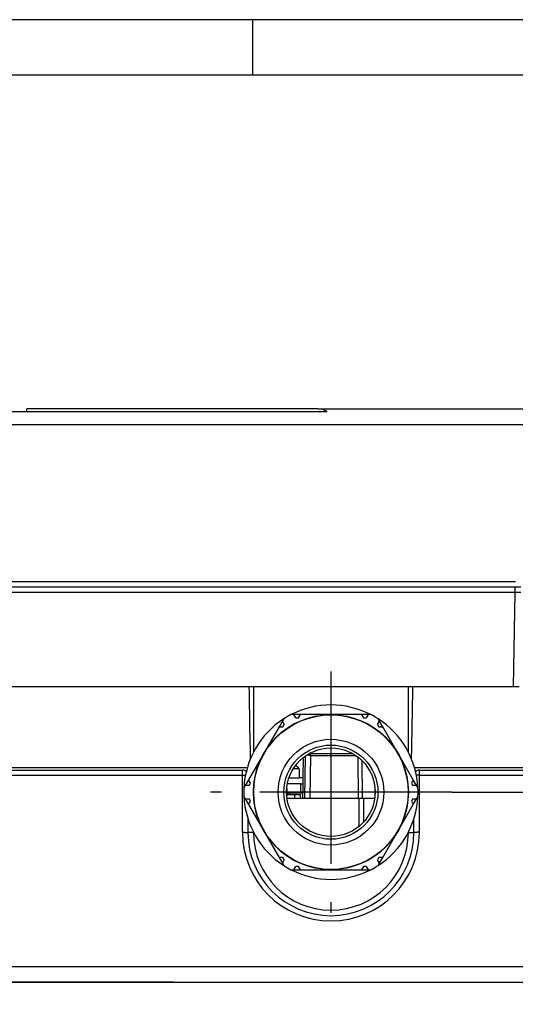
# Model space of a CAD drawing. Units: millimetres. Extents: x -3 to 844, y 0 to 594.
# Drawn here: x 263 to 308, y 505 to 594 of the extents above; entities that cross this region are included whole.
import ezdxf

# ---------------------------------------------------------------- set-up
doc = ezdxf.new("R2010")
doc.units = ezdxf.units.MM
doc.header["$LTSCALE"] = 46.255
doc.linetypes.add('CENTER', pattern=[0.6, 0.375, -0.075, 0.075, -0.075])
doc.layers.get('0').update_dxf_attribs({"linetype": 'CONTINUOUS'})
for name, color, linetype in [('DECKEL-HTE_PDXF_CONTINUOUS_LINE', 7, 'CONTINUOUS'), ('DECKEL_OHNE_DXF_CONTINUOUS_LINE', 7, 'CONTINUOUS'), ('GEHAEUSE-HTEDXF_CONTINUOUS_LINE', 7, 'CONTINUOUS'), ('KASTEN-GEFRADXF_CONTINUOUS_LINE', 7, 'CONTINUOUS'), ('KLEMMKOMBISCDXF_CONTINUOUS_LINE', 7, 'CONTINUOUS'), ('KVR-M25-HUTMDXF_CONTINUOUS_LINE', 7, 'CONTINUOUS'), ('KVR-M25-STUTDXF_CONTINUOUS_LINE', 7, 'CONTINUOUS'), ('KVR-M25_DXF_AXIS', 7, 'CONTINUOUS'), ('M-RAPIDBOX-HT_DXF_DIMENSION', 7, 'CONTINUOUS'), ('M-RAPIDBOX-HT_DXF_FORMAT', 7, 'CONTINUOUS'), ('STROMSCHIENEDXF_CONTINUOUS_LINE', 7, 'CONTINUOUS'), ('VERSCHLUSSSCDXF_CONTINUOUS_LINE', 7, 'CONTINUOUS')]:
    doc.layers.add(name, color=color, linetype=linetype)
doc.styles.get("Standard").update_dxf_attribs({"font": 'txt', "width": 0.7})
doc.dimstyles.new('DIMSTYLE_1', dxfattribs={"dimtxt": 2.5, "dimasz": 3.5, "dimexe": 1.5, "dimexo": 0, "dimtad": 1, "dimdec": 3, "dimlfac": 2, "dimdsep": 46, "dimtxsty": 'STANDARD', "dimblk": '_FILLED', "dimblk1": '_FILLED', "dimblk2": '_FILLED', "dimcen": 0.09, "dimclrt": 5, "dimadec": 3, "dimazin": 2, "dimtp": 0.3, "dimtm": 0.3, "dimtfac": 1, "dimtdec": 3, "dimtofl": 0, "dimtmove": 0, "dimatfit": 3, "dimldrblk": '_FILLED', "dimfxl": 1, "dimtolj": 1, "dimarcsym": 0})

# ---------------------------------------------------------------- blocks, each defined once
blk = doc.blocks.new('_FILLED')
at = {"color": 0, "linetype": 'BYBLOCK'}
blk.add_solid([(0, 0), (-1, 0.125), (-1, -0.125)], dxfattribs=at)
blk = doc.blocks.new('*D1')
at = {"layer": 'M-RAPIDBOX-HT_DXF_DIMENSION', "color": 2, "linetype": 'CONTINUOUS'}
for p, q in [((302.065, 524.27), (379.846, 524.27)), ((378.346, 524.27), (378.346, 514.695)), ((378.346, 505.12), (378.346, 514.695)), ((333.136, 505.12), (379.846, 505.12))]:
    blk.add_line(p, q, dxfattribs=at)
at = {"layer": 'M-RAPIDBOX-HT_DXF_DIMENSION', "color": 2, "linetype": 'CONTINUOUS', "xscale": 3.5, "yscale": 3.5, "zscale": 3.5}
for p, rotation in [((378.346, 524.27), 90), ((378.346, 505.12), 270)]:
    blk.add_blockref('_FILLED', p, dxfattribs=dict(at, rotation=rotation))
at = {"layer": 'M-RAPIDBOX-HT_DXF_DIMENSION', "color": 5, "linetype": 'CONTINUOUS', "insert": (375.221, 514.695), "char_height": 2.5, "width": 10.44643, "attachment_point": 2, "rotation": 90, "line_spacing_factor": 0.9}
blk.add_mtext('38.3', dxfattribs=at)

msp = doc.modelspace()

# ---------------------------------------------------------------- linework, layer by layer
at = {"layer": 'DECKEL-HTE_PDXF_CONTINUOUS_LINE', "color": 9, "linetype": 'CONTINUOUS'}
for p, q in [((288.61827, 525.57071), (288.65024, 527.40244)), ((289.17433, 527.60523), (289.3395, 527.7704)), ((289.30338, 527.58791), (289.23587, 523.7204)), ((293.57699, 527.43817), (293.60387, 523.7204)), ((293.93275, 527.12558), (293.95737, 523.7204)), ((288.58597, 523.7204), (288.59491, 524.23251))]:
    msp.add_line(p, q, dxfattribs=at)
at = {"layer": 'DECKEL-HTE_PDXF_CONTINUOUS_LINE', "color": 7, "linetype": 'CONTINUOUS'}
for p, q in [((288.80218, 527.51479), (288.73595, 523.7204)), ((289.20225, 527.7704), (293.06965, 527.7704)), ((289.30338, 527.58791), (293.36736, 527.58791)), ((288.91083, 523.7204), (295.0949, 523.7204))]:
    msp.add_line(p, q, dxfattribs=at)
msp.add_ellipse((289.31242, 528.09687), major_axis=(0.19961, 0.47026), ratio=0.97519555, start_param=-3.01076911, end_param=-2.74912201, dxfattribs=at)
msp.add_open_spline([(289.17433, 527.60523), (289.15729, 527.6099), (289.09384, 527.62587), (289.02889, 527.63688), (288.98119, 527.6396)], degree=3, knots=[0, 0, 0, 0, 0.2699714, 1, 1, 1, 1], dxfattribs=at)
at = {"layer": 'DECKEL_OHNE_DXF_CONTINUOUS_LINE', "color": 7, "linetype": 'CONTINUOUS'}
for p, q in [((221.48024, 558.6204), (290.79166, 558.6204)), ((263.63595, 558.8704), (263.63595, 558.6204)), ((289.9625, 558.8704), (263.63595, 558.8704)), ((289.9625, 558.8704), (357.05309, 558.8704)), ((308.30003, 542.7704), (204.46322, 542.7704)), ((308.14293, 533.7704), (204.12897, 533.7704))]:
    msp.add_line(p, q, dxfattribs=at)
at = {"layer": 'DECKEL_OHNE_DXF_CONTINUOUS_LINE', "color": 9, "linetype": 'CONTINUOUS'}
for p, q in [((178.72556, 557.4489), (333.54634, 557.4489)), ((307.80868, 543.24423), (204.46322, 543.24423)), ((307.79214, 542.29657), (204.47976, 542.29657)), ((307.64331, 533.7704), (307.79214, 542.29657)), ((307.79214, 542.29657), (307.79214, 542.7704))]:
    msp.add_line(p, q, dxfattribs=at)
at = {"layer": 'DECKEL_OHNE_DXF_CONTINUOUS_LINE', "color": 7, "linetype": 'CONTINUOUS'}
msp.add_ellipse((289.9625, 557.3704), major_axis=(0, 1.5), ratio=1, start_param=-0.58568554, end_param=0, dxfattribs=at)
at = {"layer": 'DECKEL_OHNE_DXF_CONTINUOUS_LINE', "color": 9, "linetype": 'CONTINUOUS'}
msp.add_open_spline([(308.29145, 542.27913), (308.29147, 542.28027), (308.28762, 542.2827), (308.28076, 542.28441), (308.26864, 542.28674), (308.25238, 542.28868), (308.23153, 542.29061), (308.19558, 542.29306), (308.14131, 542.29543), (308.06659, 542.29725), (307.98123, 542.29809), (307.88854, 542.29792), (307.82469, 542.29713), (307.79214, 542.29657)], degree=3, knots=[0, 0, 0, 0, 0.00685431, 0.02181703, 0.0457975, 0.07878234, 0.12054341, 0.17072981, 0.29449263, 0.44548029, 0.61793784, 0.80520303, 1, 1, 1, 1], dxfattribs=at)
at = {"layer": 'GEHAEUSE-HTEDXF_CONTINUOUS_LINE', "color": 7, "linetype": 'CONTINUOUS'}
for p, q in [((287.177, 523.7204), (288.91083, 523.7204)), ((294.04928, 523.7204), (295.0949, 523.7204))]:
    msp.add_line(p, q, dxfattribs=at)
at = {"layer": 'GEHAEUSE-HTEDXF_CONTINUOUS_LINE', "color": 9, "linetype": 'CONTINUOUS'}
for p, q in [((293.70282, 521.20707), (293.68465, 523.7204)), ((294.12407, 521.61475), (294.10884, 523.7204))]:
    msp.add_line(p, q, dxfattribs=at)
at = {"layer": 'KASTEN-GEFRADXF_CONTINUOUS_LINE', "color": 9, "linetype": 'CONTINUOUS'}
for p, q in [((284.13595, 533.7704), (284.13595, 527.86998)), ((298.13595, 527.86998), (298.13595, 533.7704)), ((283.13595, 520.64657), (283.13595, 526.2704)), ((299.13595, 520.64657), (299.13595, 526.2704)), ((229.13595, 525.79657), (283.13595, 525.79657)), ((299.13595, 525.79657), (324.14394, 525.79657)), ((284.13595, 520.6204), (283.63595, 520.6204)), ((284.13595, 520.67082), (284.13595, 520.6204)), ((298.13595, 520.6204), (298.13595, 520.67082)), ((298.13595, 520.6204), (298.63595, 520.6204)), ((178.80751, 508.5419), (335.73035, 508.5419)), ((276.53513, 507.12434), (258.95378, 507.12434)), ((276.53513, 507.12303), (276.53513, 507.12434))]:
    msp.add_line(p, q, dxfattribs=at)
at = {"layer": 'KASTEN-GEFRADXF_CONTINUOUS_LINE', "color": 7, "linetype": 'CONTINUOUS'}
for p, q in [((283.58197, 526.47969), (228.68993, 526.47969)), ((229.13551, 526.2704), (283.13639, 526.2704)), ((311.63595, 526.47969), (298.68993, 526.47969)), ((299.13551, 526.2704), (324.12264, 526.2704)), ((283.63595, 521.87724), (283.63595, 520.6204)), ((298.63595, 520.6204), (298.63595, 521.87724)), ((276.63964, 507.12264), (276.86864, 507.12051)), ((276.86864, 507.12051), (360.79911, 507.1204))]:
    msp.add_line(p, q, dxfattribs=at)
msp.add_lwpolyline([(258.95378, 507.12303), (276.56679, 507.12299), (276.63964, 507.12264)], dxfattribs=at)
for centre, radius, start, end in [((283.13649, 525.77463), 0.49577, 75.4708318, 90.0107772), ((283.13595, 525.7704), 0.5, 45.5577896, 75.5327431), ((299.13595, 525.7704), 0.5, 104.4672569, 134.4422104), ((299.13559, 525.77323), 0.49717, 90.0098577, 104.5085334), ((291.13595, 520.6204), 7.5, 180, 360)]:
    msp.add_arc(centre, radius, start, end, dxfattribs=at)
at = {"layer": 'KASTEN-GEFRADXF_CONTINUOUS_LINE', "color": 9, "linetype": 'CONTINUOUS'}
for centre, radius in [((291.13595, 520.64657), 8), ((291.13595, 520.6204), 7)]:
    msp.add_arc(centre, radius, 180, 360, dxfattribs=at)
at = {"layer": 'KASTEN-GEFRADXF_CONTINUOUS_LINE', "color": 7, "linetype": 'CONTINUOUS'}
for centre, start_param, end_param in [((284.13595, 550.73869), -4.07839761, -3.75140072), ((298.13595, 550.73869), -2.53178459, -2.2047877)]:
    msp.add_ellipse(centre, major_axis=(0, 28.64498), ratio=0.01745506, start_param=start_param, end_param=end_param, dxfattribs=at)
at = {"layer": 'KASTEN-GEFRADXF_CONTINUOUS_LINE', "color": 9, "linetype": 'CONTINUOUS'}
for points, knots in [([(283.13595, 525.79657), (283.16022, 525.79657), (283.25223, 525.79621), (283.34423, 525.79457), (283.41191, 525.79222)], [0, 0, 0, 0, 0.26385362, 1, 1, 1, 1]), ([(299.13595, 525.79657), (299.11168, 525.79657), (299.01967, 525.79621), (298.92767, 525.79457), (298.85999, 525.79222)], [0, 0, 0, 0, 0.26385362, 1, 1, 1, 1]), ([(283.13595, 520.64657), (283.19973, 520.64657), (283.29242, 520.6457), (283.41009, 520.64246), (283.48533, 520.63941), (283.54557, 520.63548), (283.59407, 520.63177), (283.61731, 520.62679), (283.63595, 520.62403), (283.63595, 520.6204)], [0, 0, 0, 0, 0.3810627, 0.55327525, 0.70430101, 0.82838189, 0.92083555, 0.97833424, 1, 1, 1, 1]), ([(299.13595, 520.64657), (299.07217, 520.64657), (298.97948, 520.6457), (298.86181, 520.64246), (298.78657, 520.63941), (298.72633, 520.63548), (298.67783, 520.63177), (298.65459, 520.62679), (298.63595, 520.62403), (298.63595, 520.6204)], [0, 0, 0, 0, 0.3810627, 0.55327525, 0.70430101, 0.82838189, 0.92083555, 0.97833424, 1, 1, 1, 1]), ([(276.90821, 507.1204), (276.87919, 507.12041), (276.75483, 507.12179), (276.63048, 507.12434), (276.53513, 507.12434)], [0, 0, 0, 0, 0.23333625, 1, 1, 1, 1])]:
    msp.add_open_spline(points, degree=3, knots=knots, dxfattribs=at)
at = {"layer": 'KLEMMKOMBISCDXF_CONTINUOUS_LINE', "color": 7, "linetype": 'CONTINUOUS'}
for p, q in [((287.76484, 526.4204), (288.23967, 526.4204)), ((288.23967, 526.4204), (288.23967, 526.34543)), ((288.26095, 526.34543), (288.23967, 526.34543)), ((288.26095, 526.34543), (288.26095, 525.5704)), ((287.35315, 525.5704), (288.26095, 525.5704)), ((287.35498, 525.56385), (287.35359, 525.56356)), ((287.38595, 525.5704), (287.35498, 525.56385)), ((288.63595, 525.5704), (288.26095, 525.5704)), ((288.63595, 524.30095), (288.63595, 525.5704)), ((288.38595, 525.01275), (287.20813, 525.01275)), ((288.38595, 524.1704), (287.14012, 524.1704)), ((287.38595, 524.1704), (287.38595, 524.0704))]:
    msp.add_line(p, q, dxfattribs=at)
at = {"layer": 'KLEMMKOMBISCDXF_CONTINUOUS_LINE', "color": 9, "linetype": 'CONTINUOUS'}
msp.add_line((288.38595, 525.01275), (288.38595, 524.1704), dxfattribs=at)
at = {"layer": 'KLEMMKOMBISCDXF_CONTINUOUS_LINE', "color": 7, "linetype": 'CONTINUOUS'}
msp.add_lwpolyline([(287.38595, 525.5704), (287.3623, 525.56428), (287.35237, 525.56243)], dxfattribs=at)
msp.add_arc((286.13595, 524.05438), 3.16602, 48.358454, 55.4300425, dxfattribs=at)
for points, knots in [([(288.38595, 525.01275), (288.41921, 525.01275), (288.48221, 525.01926), (288.56976, 525.04347), (288.63595, 525.08904), (288.63595, 525.12311)], [0, 0, 0, 0, 0.34750498, 0.64409551, 1, 1, 1, 1]), ([(288.63595, 524.30095), (288.63595, 524.26388), (288.57518, 524.20901), (288.48345, 524.17829), (288.41975, 524.1704), (288.38595, 524.1704)], [0, 0, 0, 0, 0.37153684, 0.6612864, 1, 1, 1, 1])]:
    msp.add_open_spline(points, degree=3, knots=knots, dxfattribs=at)
at = {"layer": 'KVR-M25-HUTMDXF_CONTINUOUS_LINE', "color": 7, "linetype": 'CONTINUOUS'}
for p, q in [((286.87763, 530.89478), (286.75173, 530.67671)), ((286.75173, 530.67671), (286.92494, 530.37671)), ((287.78003, 531.2704), (287.52823, 531.2704)), ((287.95323, 530.9704), (287.78003, 531.2704)), ((287.95323, 530.9704), (288.20323, 530.9704)), ((288.20323, 530.9704), (288.37644, 531.2704)), ((293.89546, 531.2704), (288.37644, 531.2704)), ((293.89546, 531.2704), (294.06867, 530.9704)), ((294.06867, 530.9704), (294.31867, 530.9704)), ((294.49187, 531.2704), (294.31867, 530.9704)), ((294.74367, 531.2704), (294.49187, 531.2704)), ((295.34696, 530.37671), (295.52017, 530.67671)), ((295.52017, 530.67671), (295.39427, 530.89478)), ((286.45353, 530.16021), (283.69402, 525.38059)), ((286.45353, 530.16021), (286.79994, 530.16021)), ((286.79994, 530.16021), (286.92494, 530.37671)), ((295.34696, 530.37671), (295.47196, 530.16021)), ((295.47196, 530.16021), (295.81837, 530.16021)), ((298.57788, 525.38059), (295.81837, 530.16021)), ((283.86722, 525.08059), (283.69402, 525.38059)), ((298.57788, 525.38059), (298.40468, 525.08059)), ((283.39581, 524.86409), (283.26991, 524.64603)), ((283.74222, 524.86409), (283.39581, 524.86409)), ((283.74222, 524.86409), (283.86722, 525.08059)), ((298.40468, 525.08059), (298.52968, 524.86409)), ((298.87609, 524.86409), (298.52968, 524.86409)), ((299.00199, 524.64603), (298.87609, 524.86409)), ((283.26991, 523.89478), (283.39581, 523.67671)), ((283.39581, 523.67671), (283.74222, 523.67671)), ((283.86722, 523.46021), (283.74222, 523.67671)), ((298.52968, 523.67671), (298.40468, 523.46021)), ((298.52968, 523.67671), (298.87609, 523.67671)), ((298.87609, 523.67671), (299.00199, 523.89478)), ((283.69402, 523.16021), (283.86722, 523.46021)), ((283.69402, 523.16021), (286.45353, 518.38059)), ((295.81837, 518.38059), (298.57788, 523.16021)), ((298.40468, 523.46021), (298.57788, 523.16021)), ((286.79994, 518.38059), (286.45353, 518.38059)), ((286.92494, 518.16409), (286.79994, 518.38059)), ((295.47196, 518.38059), (295.34696, 518.16409)), ((295.81837, 518.38059), (295.47196, 518.38059)), ((286.92494, 518.16409), (286.75173, 517.86409)), ((286.75173, 517.86409), (286.87763, 517.64603)), ((287.78003, 517.2704), (287.95323, 517.5704)), ((288.20323, 517.5704), (287.95323, 517.5704)), ((288.37644, 517.2704), (288.20323, 517.5704)), ((294.06867, 517.5704), (293.89546, 517.2704)), ((294.31867, 517.5704), (294.06867, 517.5704)), ((294.31867, 517.5704), (294.49187, 517.2704)), ((295.52017, 517.86409), (295.34696, 518.16409)), ((295.39427, 517.64603), (295.52017, 517.86409)), ((287.52823, 517.2704), (287.78003, 517.2704)), ((288.37644, 517.2704), (293.89546, 517.2704)), ((294.49187, 517.2704), (294.74367, 517.2704))]:
    msp.add_line(p, q, dxfattribs=at)
for radius in [7, 6.975, 4]:
    msp.add_circle((291.13595, 524.2704), radius, dxfattribs=at)
at = {"layer": 'KVR-M25-HUTMDXF_CONTINUOUS_LINE', "color": 9, "linetype": 'CONTINUOUS'}
for radius in [4.775, 4.25]:
    msp.add_circle((291.13595, 524.2704), radius, dxfattribs=at)
at = {"layer": 'KVR-M25-HUTMDXF_CONTINUOUS_LINE', "color": 7, "linetype": 'CONTINUOUS'}
for start, end in [(117.2660445, 122.7339555), (57.2660445, 62.7339555), (177.2660445, 182.7339555), (357.2660445, 2.7339555), (237.2660445, 242.7339555), (297.2660445, 302.7339555)]:
    msp.add_arc((291.13595, 524.2704), 7.875, start, end, dxfattribs=at)
at = {"layer": 'KVR-M25-STUTDXF_CONTINUOUS_LINE', "color": 7, "linetype": 'CONTINUOUS'}
for p, q in [((286.75173, 530.67671), (286.45353, 530.16021)), ((288.37644, 531.2704), (287.78003, 531.2704)), ((294.49187, 531.2704), (293.89546, 531.2704)), ((295.81837, 530.16021), (295.52017, 530.67671)), ((283.69402, 525.38059), (283.39581, 524.86409)), ((298.87609, 524.86409), (298.57788, 525.38059)), ((283.39581, 523.67671), (283.69402, 523.16021)), ((298.57788, 523.16021), (298.87609, 523.67671)), ((286.45353, 518.38059), (286.75173, 517.86409)), ((295.52017, 517.86409), (295.81837, 518.38059)), ((287.78003, 517.2704), (288.37644, 517.2704)), ((293.89546, 517.2704), (294.49187, 517.2704))]:
    msp.add_line(p, q, dxfattribs=at)
for radius, start, end in [(7.875, 62.7339555, 117.2660445), (7.875, 122.7339555, 177.2660445), (7.875, 2.7339555, 57.2660445), (4, 175.3566976, 184.6433024), (4, 355.3566976, 4.6433024), (7.875, 182.7339555, 237.2660445), (7.875, 302.7339555, 357.2660445), (7.875, 242.7339555, 297.2660445)]:
    msp.add_arc((291.13595, 524.2704), radius, start, end, dxfattribs=at)
at = {"layer": 'KVR-M25_DXF_AXIS', "color": 7, "linetype": 'CENTER'}
for p, q in [((291.13595, 535.15077), (291.13595, 513.39003)), ((302.0653, 524.2704), (280.26065, 524.2704))]:
    msp.add_line(p, q, dxfattribs=at)
at = {"layer": 'M-RAPIDBOX-HT_DXF_FORMAT', "color": 2, "linetype": 'CONTINUOUS'}
for p, q in [((841, 594), (0, 594)), ((284.07062, 589.00081), (284.07062, 594.00081))]:
    msp.add_line(p, q, dxfattribs=at)
at = {"layer": 'M-RAPIDBOX-HT_DXF_FORMAT', "color": 7, "linetype": 'CONTINUOUS'}
msp.add_line((836.01001, 589), (5.01001, 589), dxfattribs=at)
at = {"layer": 'STROMSCHIENEDXF_CONTINUOUS_LINE', "color": 7, "linetype": 'CONTINUOUS'}
for p, q in [((287.14429, 524.0704), (287.88595, 524.0704)), ((287.88595, 524.0704), (288.38595, 524.0704)), ((287.88595, 523.7204), (287.88595, 524.0704)), ((288.38595, 523.7204), (288.38595, 524.0704))]:
    msp.add_line(p, q, dxfattribs=at)
at = {"layer": 'VERSCHLUSSSCDXF_CONTINUOUS_LINE', "color": 7, "linetype": 'CONTINUOUS'}
for q in [(289.30898, 527.79462), (289.30913, 527.79449)]:
    msp.add_line((289.31597, 527.80311), q, dxfattribs=at)
for centre, radius, start, end in [((293.63437, 524.24089), 5.59804, 140.5936047, 140.9083253), ((293.63446, 524.24081), 5.59816, 139.8747711, 140.480975)]:
    msp.add_arc(centre, radius, start, end, dxfattribs=at)

# ---------------------------------------------------------------- dimensions: what is measured, and where the dimension line sits
at = {"layer": 'M-RAPIDBOX-HT_DXF_DIMENSION', "color": 2, "linetype": 'CONTINUOUS'}
dim = msp.add_linear_dim(base=(378.34582, 524.2704), p1=(333.13595, 505.1204), p2=(302.0653, 524.2704), angle=90, dimstyle='DIMSTYLE_1', dxfattribs=at)
dim.commit()
dim.dimension.update_dxf_attribs({"geometry": '*D1', "text_midpoint": (378.34582, 514.33826), "dimtype": 160})

doc.saveas('drawing.dxf')
